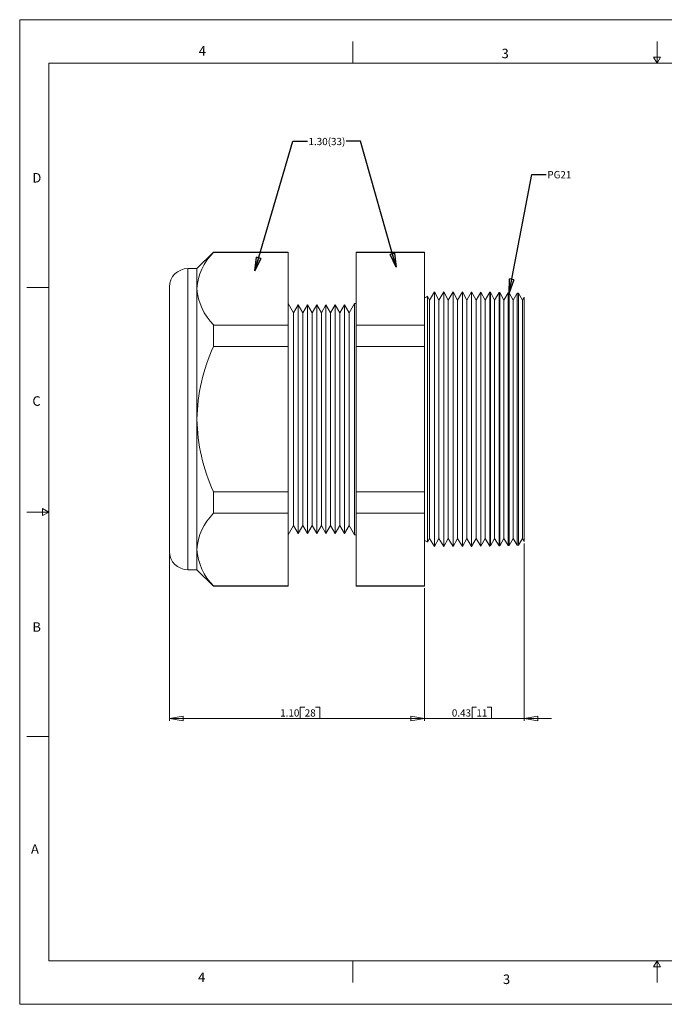
# Model space of a CAD drawing. Units: inches. Extents: x 0 to 22, y 0 to 17.
# Drawn here: x 0 to 11.1, y 0 to 17 of the extents above; entities that cross this region are included whole.
import ezdxf

# ---------------------------------------------------------------- set-up
doc = ezdxf.new("R2010")
doc.units = ezdxf.units.IN
doc.header["$MEASUREMENT"] = 0
doc.layers.add('VIEW_PV', color=7, linetype='Continuous', lineweight=0)
doc.styles.add('SLDTEXTSTYLE0', font='TXT', dxfattribs={"width": 0.75})
doc.dimstyles.new('SLDDIMSTYLE0', dxfattribs={"dimtxt": 0.125, "dimasz": 0.23622, "dimexe": 0, "dimexo": 0.0625, "dimgap": 0.03125, "dimtad": 1, "dimtoh": 1, "dimlfac": 0.25, "dimdsep": 46, "dimtxsty": 'SLDTEXTSTYLE0', "dimblk1": 'CLOSED', "dimblk2": 'CLOSED', "dimsah": 1, "dimcen": 0.09, "dimadec": 0, "dimazin": 0, "dimtfac": 1, "dimtofl": 0, "dimtmove": 0, "dimatfit": 3, "dimldrblk": 'CLOSED', "dimfxl": 1, "dimtolj": 1, "dimtzin": 12, "dimarcsym": 0})
doc.dimstyles.new('SLDDIMSTYLE1', dxfattribs={"dimtxt": 0.125, "dimasz": 0.23622, "dimexe": 0, "dimexo": 0.0625, "dimgap": 0.03125, "dimtad": 1, "dimtoh": 1, "dimlfac": 0.25, "dimzin": 4, "dimdsep": 46, "dimtxsty": 'SLDTEXTSTYLE0', "dimblk1": 'CLOSED', "dimblk2": 'CLOSED', "dimsah": 1, "dimcen": 0.09, "dimadec": 0, "dimazin": 0, "dimtfac": 1, "dimtofl": 0, "dimtmove": 0, "dimatfit": 3, "dimldrblk": 'CLOSED', "dimfxl": 1, "dimtolj": 1, "dimtzin": 12, "dimarcsym": 0})
doc.dimstyles.new('SLDDIMSTYLE2', dxfattribs={"dimtxt": 0.23622, "dimasz": 0.23622, "dimexe": 0, "dimexo": 0.0625, "dimgap": 0.059055, "dimtad": 0, "dimtih": 1, "dimtoh": 1, "dimdec": 0, "dimzin": 0, "dimdsep": 46, "dimtxsty": 'Standard', "dimblk1": 'CLOSED', "dimblk2": 'CLOSED', "dimsah": 1, "dimcen": 0.09, "dimadec": 0, "dimazin": 0, "dimtfac": 1, "dimtdec": 0, "dimtofl": 0, "dimtmove": 0, "dimatfit": 3, "dimldrblk": 'CLOSED', "dimfxl": 1, "dimtolj": 1, "dimtzin": 0, "dimarcsym": 0})

# ---------------------------------------------------------------- blocks, each defined once
blk = doc.blocks.new('_Closed')
at = {"color": 0, "linetype": 'ByBlock', "lineweight": -2}
for p, q in [((-1, 0.166667), (0, 0)), ((-1, 0.166667), (-1, -0.166667)), ((0, 0), (-1, -0.166667)), ((0, 0), (-1, 0))]:
    blk.add_line(p, q, dxfattribs=at)
blk = doc.blocks.new('*D5')
at = {"layer": 'VIEW_PV'}
for p, q in [((8.706, 7.954), (8.706, 4.894)), ((6.986, 7.186), (6.986, 4.894)), ((7.806, 5.132), (7.806, 4.933)), ((7.806, 5.132), (7.882, 5.132)), ((8.143, 5.132), (8.067, 5.132)), ((8.143, 5.132), (8.143, 4.933)), ((6.986, 4.933), (6.514, 4.933)), ((8.706, 4.933), (6.986, 4.933)), ((7.806, 4.933), (7.882, 4.933)), ((8.143, 4.933), (8.067, 4.933)), ((8.706, 4.933), (9.179, 4.933))]:
    blk.add_line(p, q, dxfattribs=at)
at = {"layer": 'VIEW_PV', "xscale": 0.2362204724, "yscale": 0.2362204724}
blk.add_blockref('_Closed', (6.986, 4.933, 0.016), dxfattribs=at)
at = {"layer": 'VIEW_PV', "xscale": 0.2362204724, "yscale": 0.2362204724, "rotation": 180}
blk.add_blockref('_Closed', (8.706, 4.933, 0.016), dxfattribs=at)
at = {"layer": 'VIEW_PV', "char_height": 0.125, "attachment_point": 1, "style": 'SLDTEXTSTYLE0'}
for s, insert in [('0.43', (7.458, 5.093)), ('11', (7.882, 5.093))]:
    blk.add_mtext(s, dxfattribs=dict(at, insert=insert))
blk = doc.blocks.new('*D6')
at = {"layer": 'VIEW_PV'}
for p, q in [((2.586, 7.778), (2.586, 4.894)), ((6.986, 7.186), (6.986, 4.894)), ((4.843, 5.132), (4.843, 4.933)), ((4.843, 5.132), (4.919, 5.132)), ((5.18, 5.132), (5.104, 5.132)), ((5.18, 5.132), (5.18, 4.933)), ((6.986, 4.933), (2.586, 4.933)), ((4.843, 4.933), (4.919, 4.933)), ((5.18, 4.933), (5.104, 4.933))]:
    blk.add_line(p, q, dxfattribs=at)
at = {"layer": 'VIEW_PV', "xscale": 0.2362204724, "yscale": 0.2362204724}
for p, rotation in [((2.586, 4.933, 0.016), 180), ((6.986, 4.933, 0.016), 360)]:
    blk.add_blockref('_Closed', p, dxfattribs=dict(at, rotation=rotation))
at = {"layer": 'VIEW_PV', "char_height": 0.125, "attachment_point": 1, "style": 'SLDTEXTSTYLE0'}
for s, insert in [('1.10', (4.495, 5.093)), ('28', (4.919, 5.093))]:
    blk.add_mtext(s, dxfattribs=dict(at, insert=insert))

msp = doc.modelspace()

# ---------------------------------------------------------------- linework, layer by layer
at = {"color": 7, "linetype": 'Continuous', "lineweight": 15}
for p, q in [((3.345, 12.989), (3.059, 12.703)), ((4.634, 12.989), (3.345, 12.989)), ((3.345, 12.989), (3.345, 12.981)), ((4.634, 12.981), (3.345, 12.981)), ((4.634, 12.989), (4.634, 12.981)), ((4.634, 12.981), (4.634, 11.728)), ((6.986, 12.989), (5.805, 12.989)), ((5.805, 12.981), (5.805, 12.989)), ((6.986, 12.981), (5.805, 12.981)), ((5.805, 11.728), (5.805, 12.981)), ((6.986, 12.989), (6.986, 12.981)), ((6.986, 12.981), (6.986, 11.728)), ((3.059, 12.703), (2.901, 12.703)), ((2.901, 12.703), (2.901, 10.103)), ((3.059, 12.703), (3.059, 12.355)), ((2.586, 10.103), (2.586, 12.388)), ((3.059, 12.355), (3.059, 10.103)), ((7.159, 12.299), (7.075, 12.16)), ((7.235, 12.16), (7.159, 12.299)), ((7.159, 10.103), (7.159, 12.299)), ((7.319, 12.299), (7.235, 12.16)), ((7.395, 12.16), (7.319, 12.299)), ((7.319, 10.103), (7.319, 12.299)), ((7.479, 12.299), (7.395, 12.16)), ((7.555, 12.16), (7.479, 12.299)), ((7.479, 10.103), (7.479, 12.299)), ((7.639, 12.299), (7.555, 12.16)), ((7.715, 12.16), (7.639, 12.299)), ((7.639, 10.103), (7.639, 12.299)), ((7.799, 12.299), (7.715, 12.16)), ((7.875, 12.16), (7.799, 12.299)), ((7.799, 10.103), (7.799, 12.299)), ((7.959, 12.297), (7.875, 12.16)), ((7.96, 12.297), (7.959, 12.297)), ((7.959, 7.908), (7.959, 12.297)), ((8.035, 12.16), (7.96, 12.297)), ((7.96, 12.297), (7.96, 10.103)), ((8.116, 12.293), (8.035, 12.16)), ((8.123, 12.293), (8.116, 12.293)), ((8.116, 7.912), (8.116, 12.293)), ((8.195, 12.16), (8.123, 12.293)), ((8.123, 12.293), (8.123, 10.103)), ((8.273, 12.289), (8.195, 12.16)), ((8.285, 12.289), (8.273, 12.289)), ((8.273, 7.917), (8.273, 12.289)), ((8.355, 12.16), (8.285, 12.289)), ((8.285, 12.289), (8.285, 10.103)), ((8.431, 12.285), (8.355, 12.16)), ((8.447, 12.285), (8.431, 12.285)), ((8.431, 7.921), (8.431, 12.285)), ((8.515, 12.16), (8.447, 12.285)), ((8.447, 12.285), (8.447, 10.103)), ((8.588, 12.281), (8.515, 12.16)), ((8.61, 12.28), (8.588, 12.281)), ((8.588, 7.925), (8.588, 12.281)), ((8.675, 12.16), (8.61, 12.28)), ((8.61, 12.28), (8.61, 10.103)), ((4.726, 11.941), (4.634, 12.101)), ((4.806, 12.079), (4.726, 11.941)), ((4.886, 11.941), (4.806, 12.079)), ((4.806, 10.103), (4.806, 12.079)), ((4.966, 12.079), (4.886, 11.941)), ((5.046, 11.941), (4.966, 12.079)), ((4.966, 10.103), (4.966, 12.079)), ((5.126, 12.079), (5.046, 11.941)), ((5.206, 11.941), (5.126, 12.079)), ((5.126, 10.103), (5.126, 12.079)), ((5.286, 12.079), (5.206, 11.941)), ((5.366, 11.941), (5.286, 12.079)), ((5.286, 10.103), (5.286, 12.079)), ((5.446, 12.079), (5.366, 11.941)), ((5.526, 11.941), (5.446, 12.079)), ((5.446, 10.103), (5.446, 12.079)), ((5.606, 12.079), (5.526, 11.941)), ((5.686, 11.941), (5.606, 12.079)), ((5.606, 10.103), (5.606, 12.079)), ((5.778, 12.101), (5.686, 11.941)), ((5.805, 12.101), (5.778, 12.101)), ((5.778, 12.101), (5.778, 8.105)), ((7.075, 12.16), (7.04, 12.224)), ((7.04, 10.103), (7.04, 12.224)), ((7.075, 12.16), (7.075, 8.045)), ((7.235, 12.16), (7.235, 8.045)), ((7.395, 12.16), (7.395, 8.045)), ((7.555, 12.16), (7.555, 8.045)), ((7.715, 12.16), (7.715, 8.045)), ((7.875, 12.16), (7.875, 8.045)), ((8.035, 12.16), (8.035, 8.045)), ((8.195, 12.16), (8.195, 8.045)), ((8.355, 12.16), (8.355, 8.045)), ((8.515, 12.16), (8.515, 8.045)), ((8.706, 12.212), (8.675, 12.16)), ((8.675, 12.16), (8.675, 8.045)), ((8.706, 7.993), (8.706, 12.212)), ((4.726, 11.941), (4.726, 8.265)), ((4.886, 11.941), (4.886, 8.265)), ((5.046, 11.941), (5.046, 8.265)), ((5.206, 11.941), (5.206, 8.265)), ((5.366, 11.941), (5.366, 8.265)), ((5.526, 11.941), (5.526, 8.265)), ((5.686, 11.941), (5.686, 8.265)), ((3.345, 11.728), (3.345, 11.355)), ((4.634, 11.728), (3.345, 11.728)), ((4.634, 11.728), (4.634, 11.355)), ((6.986, 11.728), (5.805, 11.728)), ((5.805, 11.355), (5.805, 11.728)), ((6.986, 11.728), (6.986, 11.355)), ((4.634, 11.355), (3.345, 11.355)), ((4.634, 11.355), (4.634, 8.85)), ((5.805, 8.85), (5.805, 11.355)), ((6.986, 11.355), (5.805, 11.355)), ((6.986, 11.355), (6.986, 8.85)), ((2.586, 7.818), (2.586, 10.103)), ((2.901, 10.103), (2.901, 7.503)), ((3.059, 10.103), (3.059, 7.851)), ((4.806, 8.126), (4.806, 10.103)), ((4.966, 8.126), (4.966, 10.103)), ((5.126, 8.126), (5.126, 10.103)), ((5.286, 8.126), (5.286, 10.103)), ((5.446, 8.126), (5.446, 10.103)), ((5.606, 8.126), (5.606, 10.103)), ((7.04, 7.982), (7.04, 10.103)), ((7.159, 7.907), (7.159, 10.103)), ((7.319, 7.907), (7.319, 10.103)), ((7.479, 7.907), (7.479, 10.103)), ((7.639, 7.907), (7.639, 10.103)), ((7.799, 7.907), (7.799, 10.103)), ((7.96, 10.103), (7.96, 7.908)), ((8.123, 10.103), (8.123, 7.913)), ((8.285, 10.103), (8.285, 7.917)), ((8.447, 10.103), (8.447, 7.921)), ((8.61, 10.103), (8.61, 7.925)), ((3.345, 8.85), (3.345, 8.477)), ((4.634, 8.85), (3.345, 8.85)), ((4.634, 8.85), (4.634, 8.477)), ((6.986, 8.85), (5.805, 8.85)), ((5.805, 8.477), (5.805, 8.85)), ((6.986, 8.85), (6.986, 8.477)), ((4.634, 8.477), (3.345, 8.477)), ((4.634, 8.477), (4.634, 7.225)), ((6.986, 8.477), (5.805, 8.477)), ((5.805, 7.225), (5.805, 8.477)), ((6.986, 8.477), (6.986, 7.225)), ((4.634, 8.105), (4.726, 8.265)), ((4.726, 8.265), (4.806, 8.126)), ((4.806, 8.126), (4.886, 8.265)), ((4.886, 8.265), (4.966, 8.126)), ((4.966, 8.126), (5.046, 8.265)), ((5.046, 8.265), (5.126, 8.126)), ((5.126, 8.126), (5.206, 8.265)), ((5.206, 8.265), (5.286, 8.126)), ((5.286, 8.126), (5.366, 8.265)), ((5.366, 8.265), (5.446, 8.126)), ((5.446, 8.126), (5.526, 8.265)), ((5.526, 8.265), (5.606, 8.126)), ((5.606, 8.126), (5.686, 8.265)), ((5.686, 8.265), (5.778, 8.105)), ((5.778, 8.105), (5.805, 8.105)), ((7.04, 7.982), (7.075, 8.045)), ((7.075, 8.045), (7.159, 7.907)), ((7.159, 7.907), (7.235, 8.045)), ((7.235, 8.045), (7.319, 7.907)), ((7.319, 7.907), (7.395, 8.045)), ((7.395, 8.045), (7.479, 7.907)), ((7.479, 7.907), (7.555, 8.045)), ((7.555, 8.045), (7.639, 7.907)), ((7.639, 7.907), (7.715, 8.045)), ((7.715, 8.045), (7.799, 7.907)), ((7.799, 7.907), (7.875, 8.045)), ((7.875, 8.045), (7.959, 7.908)), ((7.96, 7.908), (8.035, 8.045)), ((8.035, 8.045), (8.116, 7.912)), ((8.123, 7.913), (8.195, 8.045)), ((8.195, 8.045), (8.273, 7.917)), ((8.285, 7.917), (8.355, 8.045)), ((8.355, 8.045), (8.431, 7.921)), ((8.447, 7.921), (8.515, 8.045)), ((8.515, 8.045), (8.588, 7.925)), ((8.61, 7.925), (8.675, 8.045)), ((8.675, 8.045), (8.706, 7.993)), ((3.059, 7.851), (3.059, 7.503)), ((7.959, 7.908), (7.96, 7.908)), ((8.116, 7.912), (8.123, 7.913)), ((8.273, 7.917), (8.285, 7.917)), ((8.431, 7.921), (8.447, 7.921)), ((8.588, 7.925), (8.61, 7.925)), ((2.901, 7.503), (3.059, 7.503)), ((3.059, 7.503), (3.345, 7.217)), ((4.634, 7.225), (3.345, 7.225)), ((3.345, 7.225), (3.345, 7.217)), ((3.345, 7.217), (4.634, 7.217)), ((4.634, 7.225), (4.634, 7.217)), ((6.986, 7.225), (5.805, 7.225)), ((5.805, 7.217), (5.805, 7.225)), ((5.805, 7.217), (6.986, 7.217)), ((6.986, 7.225), (6.986, 7.217))]:
    msp.add_line(p, q, dxfattribs=at)
for centre, radius, start, end in [((4.02, 12.294), 0.963, 134.5065, 176.4058), ((2.901, 12.388), 0.315, 90, 180), ((4.048, 12.428), 0.991, 184.2256, 224.8622), ((6.986, 12.283), 0.08, 270, 312.3027), ((6.152, 10.056), 3.093, 155.1527, 179.1241), ((6.207, 10.163), 3.149, 181.0896, 204.6336), ((4.02, 7.791), 0.963, 134.5065, 176.4058), ((6.986, 7.923), 0.08, 47.6973, 90), ((4.047, 7.924), 0.991, 184.2105, 224.8773), ((2.901, 7.818), 0.315, 180, 270)]:
    msp.add_arc(centre, radius, start, end, dxfattribs=at)
at = {"layer": 'VIEW_PV', "linetype": 'Continuous'}
for p, q in [((0, 17), (22, 17)), ((0, 17), (0, 0)), ((0, 0), (22, 0))]:
    msp.add_line(p, q, dxfattribs=at)
at = {"layer": 'VIEW_PV'}
for p, q in [((5.75, 16.625), (5.75, 16.25)), ((11, 16.25), (11, 16.625)), ((11.06, 16.354), (10.94, 16.354)), ((10.94, 16.354), (11, 16.25)), ((11, 16.25), (11.06, 16.354)), ((0.5, 16.25), (21.5, 16.25)), ((0.5, 16.25), (0.5, 0.75)), ((0.125, 12.375), (0.5, 12.375)), ((0.5, 8.5), (0.396, 8.56)), ((0.396, 8.56), (0.396, 8.44)), ((0.125, 8.5), (0.5, 8.5)), ((0.396, 8.44), (0.5, 8.5)), ((0.125, 4.625), (0.5, 4.625)), ((0.5, 0.75), (21.5, 0.75)), ((5.75, 0.75), (5.75, 0.375)), ((11, 0.75), (10.94, 0.646)), ((11, 0.375), (11, 0.75)), ((11.06, 0.646), (11, 0.75)), ((10.94, 0.646), (11.06, 0.646))]:
    msp.add_line(p, q, dxfattribs=at)

# ---------------------------------------------------------------- texts
at = {"layer": 'VIEW_PV', "attachment_point": 1, "style": 'SLDTEXTSTYLE0'}
for s, insert, char_height in [('4', (3.09, 16.545), 0.164), ('3', (8.316, 16.498), 0.164), ('1.30(33)', (4.984, 14.959, 0.766), 0.125), ('D', (0.219, 14.353), 0.164), ('PG21', (9.107, 14.386), 0.125), ('C', (0.219, 10.498), 0.164), ('B', (0.219, 6.596), 0.164), ('A', (0.195, 2.764), 0.164), ('4', (3.078, 0.549), 0.164), ('3', (8.34, 0.514), 0.164)]:
    msp.add_mtext(s, dxfattribs=dict(at, insert=insert, char_height=char_height))

# ---------------------------------------------------------------- dimensions: what is measured, and where the dimension line sits
at = {"layer": 'VIEW_PV'}
for base, p1, p2, dimstyle, picture, middle in [((6.986, 4.933), (8.706, 7.993), (6.986, 7.225), 'SLDDIMSTYLE0', '*D5', (7.813, 4.933)), ((2.586, 4.933), (6.986, 7.225), (2.586, 7.818), 'SLDDIMSTYLE1', '*D6', (4.85, 4.933))]:
    dim = msp.add_linear_dim(base=base, p1=p1, p2=p2, dimstyle=dimstyle, dxfattribs=at)
    dim.commit()
    dim.dimension.update_dxf_attribs({"geometry": picture, "text_midpoint": middle, "dimtype": 160})

# ---------------------------------------------------------------- leaders
for points in [[(4.059, 12.663), (4.714, 14.901), (4.964, 14.901)], [(6.495, 12.73), (5.884, 14.901), (5.634, 14.901)], [(8.447, 12.285), (8.837, 14.328), (9.087, 14.328)]]:
    msp.add_leader(points, dimstyle='SLDDIMSTYLE2', dxfattribs=at)

doc.saveas('drawing.dxf')
